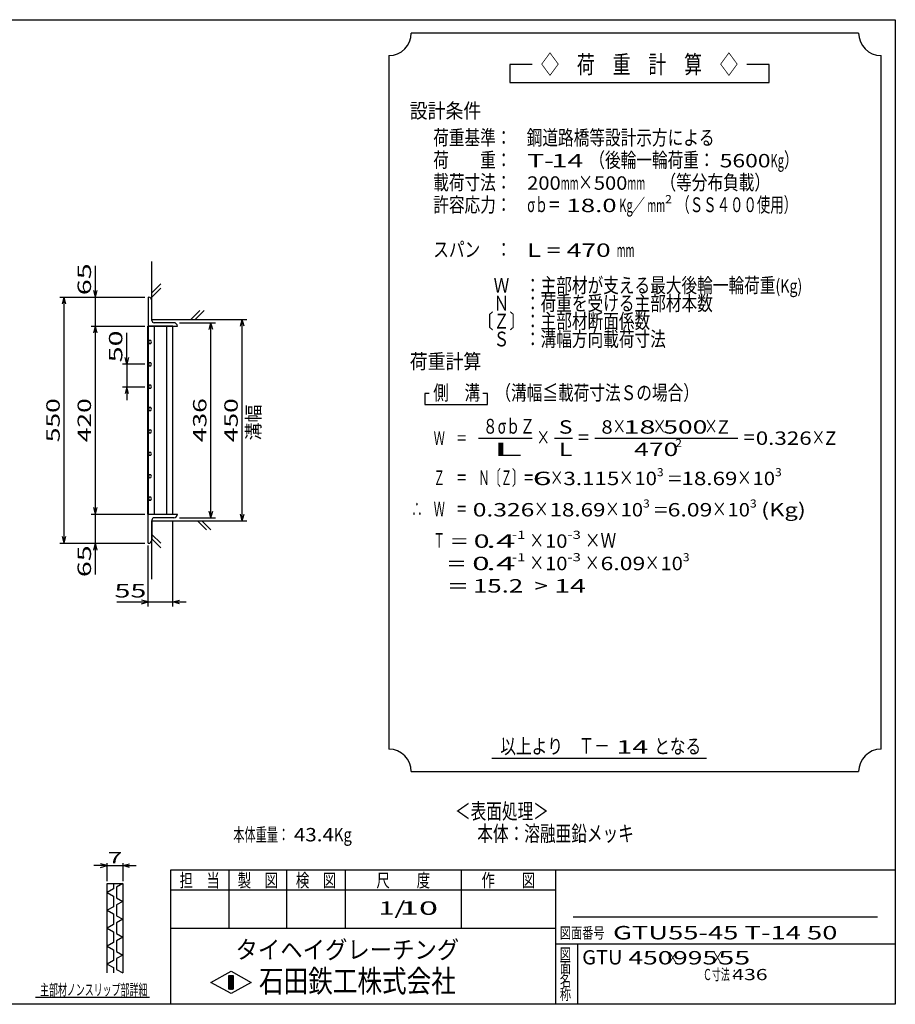
# Model space of a CAD drawing. Units: millimetres. Extents: x -182 to 173, y -128 to 105.
# Drawn here: x -23 to 173, y -115 to 105 of the extents above; entities that cross this region are included whole.
import ezdxf
from ezdxf.enums import TextEntityAlignment as Align

# ---------------------------------------------------------------- set-up
doc = ezdxf.new("R2010")
doc.units = ezdxf.units.MM
doc.header["$LTSCALE"] = 0.25
for name, color, linetype in [('16', 7, 'Continuous'), ('22', 7, 'Continuous'), ('32', 7, 'Continuous'), ('54', 7, 'Continuous'), ('56', 7, 'Continuous')]:
    doc.layers.add(name, color=color, linetype=linetype)
doc.styles.add('dcStyle0', font='txt.shx', dxfattribs={"width": 0.833333, "bigfont": 'bigfont'})

msp = doc.modelspace()

# ---------------------------------------------------------------- linework, layer by layer
at = {"color": 150, "linetype": 'Continuous', "lineweight": 25}
for p, q in [((-172.9, 105.35), (173.1, 105.35)), ((173.1, 105.35), (173.1, -114.65)), ((173.1, -84.65), (11.1, -84.65)), ((11.1, -84.65), (11.1, -114.65)), ((24.1, -84.65), (24.1, -97.65)), ((37.1, -97.65), (37.1, -84.65)), ((50.1, -84.65), (50.1, -97.65)), ((76.1, -97.65), (76.1, -84.65)), ((97.1, -84.65), (97.1, -114.65)), ((97.1, -89.15), (11.1, -89.15)), ((169.1, -95.15), (101.1, -95.15)), ((11.1, -97.65), (97.1, -97.65)), ((97.1, -101.15), (173.1, -101.15)), ((102.1, -114.65), (102.1, -101.15)), ((20.1, -109.75), (24.6, -107.25)), ((24.6, -107.25), (29.1, -109.75)), ((24.6, -112.25), (20.1, -109.75)), ((24.1, -108.25), (25.1, -108.25)), ((24.1, -111.25), (24.1, -108.25)), ((24.1, -108.25), (24.3, -108.25)), ((24.3, -108.25), (24.3, -111.25)), ((24.5, -111.25), (24.5, -108.25)), ((24.5, -108.25), (24.7, -108.25)), ((29.1, -109.75), (24.6, -112.25)), ((24.7, -108.25), (24.7, -111.25)), ((24.9, -111.25), (24.9, -108.25)), ((24.9, -108.25), (25.1, -108.25)), ((25.1, -108.25), (25.1, -111.25)), ((25.1, -108.25), (25.1, -111.25)), ((25.1, -111.25), (24.1, -111.25)), ((24.3, -111.25), (24.5, -111.25)), ((24.7, -111.25), (24.9, -111.25)), ((173.1, -114.65), (-172.9, -114.65))]:
    msp.add_line(p, q, dxfattribs=at)
at = {"layer": '16', "color": 3, "linetype": 'Continuous', "lineweight": 25}
for p, q in [((6.1, 43.35), (6.1, 36.85)), ((6.9, 38.15), (6.9, 42.55)), ((11.8, 37.65), (7.4, 37.65)), ((6.03, -5.15), (6.03, 36.85)), ((6.03, 36.85), (6.1, 36.85)), ((6.1, 36.85), (12.6, 36.85)), ((6.1, 36.85), (6.1, -5.15)), ((11.6, 36.85), (6.1, 36.85)), ((7.45, 36.85), (7.45, -5.15)), ((10.25, -5.15), (10.25, 36.85)), ((11.6, -5.15), (11.6, 36.85)), ((6.29, 33.67), (6.1, 33.35)), ((6.1, 33.35), (6.29, 33.02)), ((6.66, 33.68), (6.29, 33.67)), ((6.29, 33.02), (6.66, 33.03)), ((6.85, 33.35), (6.66, 33.68)), ((6.66, 33.03), (6.85, 33.35)), ((6.29, 28.67), (6.1, 28.35)), ((6.66, 28.68), (6.29, 28.67)), ((6.85, 28.35), (6.66, 28.68)), ((6.1, 28.35), (6.29, 28.02)), ((6.29, 28.02), (6.66, 28.03)), ((6.66, 28.03), (6.85, 28.35)), ((6.29, 23.67), (6.1, 23.35)), ((6.1, 23.35), (6.29, 23.02)), ((6.66, 23.68), (6.29, 23.67)), ((6.29, 23.02), (6.66, 23.03)), ((6.85, 23.35), (6.66, 23.68)), ((6.66, 23.03), (6.85, 23.35)), ((6.29, 18.67), (6.1, 18.35)), ((6.1, 18.35), (6.29, 18.02)), ((6.66, 18.68), (6.29, 18.67)), ((6.29, 18.02), (6.66, 18.03)), ((6.85, 18.35), (6.66, 18.68)), ((6.66, 18.03), (6.85, 18.35)), ((6.29, 13.67), (6.1, 13.35)), ((6.1, 13.35), (6.29, 13.02)), ((6.66, 13.68), (6.29, 13.67)), ((6.85, 13.35), (6.66, 13.68)), ((6.66, 13.03), (6.85, 13.35)), ((6.29, 13.02), (6.66, 13.03)), ((6.29, 8.67), (6.1, 8.35)), ((6.1, 8.35), (6.29, 8.02)), ((6.66, 8.68), (6.29, 8.67)), ((6.29, 8.02), (6.66, 8.03)), ((6.85, 8.35), (6.66, 8.68)), ((6.66, 8.03), (6.85, 8.35)), ((6.29, 3.67), (6.1, 3.35)), ((6.1, 3.35), (6.29, 3.02)), ((6.66, 3.68), (6.29, 3.67)), ((6.29, 3.02), (6.66, 3.03)), ((6.85, 3.35), (6.66, 3.68)), ((6.66, 3.03), (6.85, 3.35)), ((6.29, -1.33), (6.1, -1.65)), ((6.1, -1.65), (6.29, -1.98)), ((6.66, -1.32), (6.29, -1.33)), ((6.29, -1.98), (6.66, -1.97)), ((6.85, -1.65), (6.66, -1.32)), ((6.66, -1.97), (6.85, -1.65)), ((6.1, -5.15), (6.03, -5.15)), ((6.1, -5.15), (12.6, -5.15)), ((6.1, -11.65), (6.1, -5.15)), ((6.1, -5.15), (11.6, -5.15)), ((6.9, -6.45), (6.9, -10.85)), ((11.8, -5.95), (7.4, -5.95))]:
    msp.add_line(p, q, dxfattribs=at)
for centre, radius, start, end in [((6.1, 42.55), 0.8, 0, 90), ((7.4, 38.15), 0.5, 180, 270), ((11.8, 36.85), 0.8, 0, 90), ((7.4, -6.45), 0.5, 90, 180), ((11.8, -5.15), 0.8, 270, 0), ((6.1, -10.85), 0.8, 270, 0)]:
    msp.add_arc(centre, radius, start, end, dxfattribs=at)
at = {"layer": '22', "color": 4, "linetype": 'Continuous', "lineweight": 25}
for p, q in [((6.9, 38.35), (6.9, 51.35)), ((-5.7, 43.35), (-5.7, 50.35)), ((6.9, 44.35), (8.9, 46.35)), ((-5.7, 43.35), (-6.1, 44.85)), ((-5.7, 43.35), (-5.3, 44.85)), ((6.9, 43.35), (8.9, 45.35)), ((-13.7, 43.35), (5.3, 43.35)), ((-13.1, 41.85), (-12.7, 43.35)), ((-12.3, 41.85), (-12.7, 43.35)), ((-12.7, -11.65), (-12.7, 43.35)), ((-6.7, 43.35), (5.3, 43.35)), ((-5.7, 36.85), (-5.7, 43.35)), ((15.6, 38.35), (17.6, 40.35)), ((16.6, 38.35), (18.6, 40.35)), ((6.9, 38.35), (28.1, 38.35)), ((13.1, 37.65), (21.1, 37.65)), ((19.7, 36.15), (20.1, 37.65)), ((20.5, 36.15), (20.1, 37.65)), ((20.1, -5.95), (20.1, 37.65)), ((26.7, 36.85), (27.1, 38.35)), ((27.5, 36.85), (27.1, 38.35)), ((27.1, -6.65), (27.1, 38.35)), ((-6.7, 36.85), (5.3, 36.85)), ((-6.1, 35.35), (-5.7, 36.85)), ((-5.3, 35.35), (-5.7, 36.85)), ((-5.7, -5.15), (-5.7, 36.85)), ((1.3, 28.35), (1.3, 35.35)), ((1.3, 28.35), (0.9, 29.85)), ((1.7, 29.85), (1.3, 28.35)), ((5.3, 28.35), (0.3, 28.35)), ((1.3, 28.35), (1.3, 23.35)), ((0.3, 23.35), (5.3, 23.35)), ((1.3, 23.35), (0.9, 21.85)), ((1.7, 21.85), (1.3, 23.35)), ((1.3, 23.35), (1.3, 20.35)), ((-5.7, -5.15), (-6.1, -3.65)), ((-5.7, -5.15), (-5.3, -3.65)), ((-6.7, -5.15), (5.3, -5.15)), ((-5.7, -11.65), (-5.7, -5.15)), ((13.1, -5.95), (21.1, -5.95)), ((20.1, -5.95), (19.7, -4.45)), ((20.1, -5.95), (20.5, -4.45)), ((27.1, -6.65), (26.7, -5.15)), ((27.1, -6.65), (27.5, -5.15)), ((6.9, -6.65), (28.1, -6.65)), ((6.9, -19.65), (6.9, -6.65)), ((11.6, -25.75), (11.6, -6.75)), ((19.1, -8.65), (17.1, -6.65)), ((20.1, -8.65), (18.1, -6.65)), ((-12.7, -11.65), (-13.1, -10.15)), ((-12.7, -11.65), (-12.3, -10.15)), ((8.9, -11.65), (6.9, -9.65)), ((8.9, -12.65), (6.9, -10.65)), ((-13.7, -11.65), (5.3, -11.65)), ((-6.7, -11.65), (5.3, -11.65)), ((-6.1, -13.15), (-5.7, -11.65)), ((-5.3, -13.15), (-5.7, -11.65)), ((-5.7, -18.65), (-5.7, -11.65)), ((6.1, -25.75), (6.1, -12.15)), ((-0.9, -24.75), (6.1, -24.75)), ((6.1, -24.75), (4.6, -24.35)), ((4.6, -25.15), (6.1, -24.75)), ((6.1, -24.75), (11.6, -24.75)), ((11.6, -24.75), (13.1, -24.35)), ((13.1, -25.15), (11.6, -24.75)), ((11.6, -24.75), (14.6, -24.75))]:
    msp.add_line(p, q, dxfattribs=at)
at = {"layer": '32', "color": 4, "linetype": 'Continuous', "lineweight": 25}
for p, q in [((-3.1, -83.65), (-4.6, -83.25)), ((-3.1, -87.15), (-3.1, -83.15)), ((0.4, -83.15), (0.4, -87.15)), ((0.4, -83.65), (1.9, -83.25)), ((-3.1, -83.65), (-6.1, -83.65)), ((-4.6, -84.05), (-3.1, -83.65)), ((-3.1, -83.65), (0.4, -83.65)), ((1.9, -84.05), (0.4, -83.65)), ((0.4, -83.65), (3.4, -83.65)), ((-3.1, -87.65), (0.4, -87.65)), ((-3.1, -107.65), (-3.1, -87.65)), ((-1.7, -87.65), (-1.7, -88.85)), ((0.4, -87.65), (-1, -88.45)), ((0.4, -87.65), (0.4, -107.65)), ((-1.7, -88.85), (-3.1, -89.65)), ((-3.1, -89.65), (-1.7, -90.45)), ((-1, -88.45), (-1, -90.85)), ((-1.7, -90.45), (-1.7, -92.85)), ((-1, -90.85), (0.4, -91.65)), ((0.4, -91.65), (-1, -92.45)), ((-1.7, -92.85), (-3.1, -93.65)), ((-3.1, -93.65), (-1.7, -94.45)), ((-1.7, -94.45), (-1.7, -96.85)), ((-1, -92.45), (-1, -94.85)), ((-1, -94.85), (0.4, -95.65)), ((0.4, -95.65), (-1, -96.45)), ((-1, -96.45), (-1, -98.85)), ((-1.7, -96.85), (-3.1, -97.65)), ((-3.1, -97.65), (-1.7, -98.45)), ((-1.7, -98.45), (-1.7, -100.85)), ((-1, -98.85), (0.4, -99.65)), ((-1.7, -100.85), (-3.1, -101.65)), ((0.4, -99.65), (-1, -100.45)), ((-1, -100.45), (-1, -102.85)), ((-3.1, -101.65), (-1.7, -102.45)), ((-1.7, -102.45), (-1.7, -104.85)), ((-1, -102.85), (0.4, -103.65)), ((-1.7, -104.85), (-3.1, -105.65)), ((0.4, -103.65), (-1, -104.45)), ((-1, -104.45), (-1, -106.85)), ((-3.1, -105.65), (-1.7, -106.45)), ((-1.7, -106.45), (-1.7, -107.65)), ((-1, -106.85), (0.4, -107.65)), ((6.4, -113.15), (-19.1, -113.15))]:
    msp.add_line(p, q, dxfattribs=at)
at = {"layer": '56', "color": 4, "linetype": 'Continuous', "lineweight": 25}
for p, q in [((164.9, 102.35), (64.9, 102.35)), ((59.9, 97.35), (59.9, -57.65)), ((169.9, -57.65), (169.9, 97.35)), ((91.9, 95.35), (86.9, 95.35)), ((86.9, 95.35), (86.9, 91.35)), ((144.9, 95.35), (139.9, 95.35)), ((144.9, 91.35), (144.9, 95.35)), ((86.9, 91.35), (144.9, 91.35)), ((68.9, 21.85), (67.9, 21.85)), ((67.9, 21.85), (67.9, 19.35)), ((81.9, 21.85), (80.9, 21.85)), ((81.9, 19.35), (81.9, 21.85)), ((67.9, 19.35), (81.9, 19.35)), ((79.9, 11.85), (91.9, 11.85)), ((96.9, 11.85), (100.9, 11.85)), ((105.9, 11.85), (137.9, 11.85)), ((82.9, -59.65), (130.9, -59.65)), ((64.9, -62.65), (164.9, -62.65))]:
    msp.add_line(p, q, dxfattribs=at)
for centre, start, end in [((59.9, 102.35), 270, 0), ((169.9, 102.35), 180, 270), ((59.9, -62.65), 0, 90), ((169.9, -62.65), 90, 180)]:
    msp.add_arc(centre, 5, start, end, dxfattribs=at)

# ---------------------------------------------------------------- texts
at = {"color": 150, "style": 'dcStyle0', "width": 0.833333}
for s, height, p, p2 in [('担\u3000当', 3, (13.1, -88.45), (22.1, -88.45)), ('製\u3000図', 3, (26.1, -88.45), (35.1, -88.45)), ('検\u3000図', 3, (39.1, -88.45), (48.1, -88.45)), ('尺\u3000\u3000度', 3, (57.1, -88.45), (69.1, -88.45)), ('作\u3000\u3000図', 3, (80.6, -88.45), (92.6, -88.45)), ('図面番号', 2.5, (98.1, -99.95), (108.1, -99.95)), ('図', 2.5, (98.1, -104.65), (100.6, -104.65)), ('面', 2.5, (98.1, -107.65), (100.6, -107.65)), ('名', 2.5, (98.1, -110.65), (100.6, -110.65)), ('称', 2.5, (98.1, -113.65), (100.6, -113.65))]:
    msp.add_text(s, height=height, dxfattribs=at).set_placement(p, p2, align=Align.FIT)
at = {"color": 222, "style": 'dcStyle0'}
for s, height, width, p, p2 in [('タイヘイグレーチング', 4, 1.041667, (25.6, -104.45), (75.6, -104.45)), ('石田鉄工株式会社', 5, 0.846154, (30.85, -111.95), (74.85, -111.95))]:
    msp.add_text(s, height=height, dxfattribs=dict(at, width=width)).set_placement(p, p2, align=Align.FIT)
at = {"layer": '22', "color": 2, "style": 'dcStyle0'}
for s, width, p, p2 in [(' 65 ', 0.833333, (-6.7, 42.35), (-6.7, 52.35)), (' 50 ', 0.833333, (0.3, 27.35), (0.3, 37.35)), (' 550 ', 0.833333, (-13.7, 9.6), (-13.7, 22.1)), (' 420 ', 0.833333, (-6.7, 9.6), (-6.7, 22.1)), (' 436 ', 0.833333, (19.1, 9.6), (19.1, 22.1)), (' 450 ', 0.833333, (26.1, 9.6), (26.1, 22.1)), ('溝幅', 0.869565, (31.1, 11.35), (31.1, 19.35)), (' 65 ', 0.833333, (-6.7, -20.65), (-6.7, -10.65))]:
    msp.add_text(s, height=3, rotation=90, dxfattribs=dict(at, width=width)).set_placement(p, p2, align=Align.FIT)
for s, width, p, p2 in [(' 55 ', 0.833333, (-2.9, -23.75), (7.1, -23.75)), ('本体重量：', 0.694444, (25.1, -78.25), (37.6, -78.25)), (' 43.4', 0.666667, (37.6, -78.25), (47.6, -78.25)), ('Kg', 0.666667, (47.6, -78.25), (51.6, -78.25))]:
    msp.add_text(s, height=3, dxfattribs=dict(at, width=width)).set_placement(p, p2, align=Align.FIT)
for s, p, p2 in [('1/', (57.6, -94.65), (63.6, -94.65)), (' 10 ', (60.6, -94.65), (72.6, -94.65))]:
    msp.add_text(s, height=3, dxfattribs=at).set_placement(p, p2, align=Align.FIT)
at = {"layer": '32', "color": 2, "style": 'dcStyle0'}
for s, width, p, p2 in [(' 7 ', 0.8, (-4.35, -83.15), (1.65, -83.15)), ('主部材ノンスリップ部詳細', 0.666667, (-18.1, -112.65), (5.9, -112.65))]:
    msp.add_text(s, height=2.5, dxfattribs=dict(at, width=width)).set_placement(p, p2, align=Align.FIT)
at = {"layer": '54', "color": 2, "style": 'dcStyle0'}
for s, height, width, p, p2 in [('＜表面処理＞', 3.5, 0.744681, (74.65, -73.25), (95.65, -73.25)), ('本体：溶融亜鉛メッキ', 3.5, 0.744681, (79.65, -78.25), (114.65, -78.25)), ('GTU55-45 T-14 50         ', 3, 0.833333, (110, -100.15), (172.5, -100.15)), ('GTU', 3.2, 0.9375, (103.1, -105.75), (112.1, -105.75)), (' 450 ', 3, 0.833333, (112.1, -105.75), (124.6, -105.75)), ('×', 3, 0.694444, (122.1, -105.75), (124.6, -105.75)), (' 995 ', 3, 0.833333, (122.1, -105.75), (134.6, -105.75)), ('×', 3, 0.694444, (132.1, -105.75), (134.6, -105.75)), (' 55 ', 3, 0.833333, (132.1, -105.75), (142.1, -105.75)), ('Ｃ寸法：', 2.5, 0.666667, (130.1, -109.25), (138.1, -109.25)), (' 436 ', 2.5, 0.8, (135.6, -109.25), (145.6, -109.25))]:
    msp.add_text(s, height=height, dxfattribs=dict(at, width=width)).set_placement(p, p2, align=Align.FIT)
at = {"layer": '56', "color": 2, "style": 'dcStyle0'}
for s, height, width, p, p2 in [('◇\u3000荷\u3000重\u3000計\u3000算\u3000◇', 4, 0.833333, (93.9, 93.35), (137.9, 93.35)), ('設計条件', 3.3, 0.858369, (64.55, 83.35), (80.55, 83.35)), ('荷重基準：\u3000', 3.3, 0.841346, (69.8, 77.35), (90.8, 77.35)), ('鋼道路橋等設計示方による', 3.3, 0.841346, (90.7, 77.35), (132.7, 77.35)), ('荷\u3000\u3000重：\u3000', 3.3, 0.841346, (69.8, 72.35), (90.8, 72.35)), (' 14 ', 3, 0.833333, (94.8, 72.35), (104.8, 72.35)), ('（後輪一輪荷重：', 3.3, 0.841346, (104.7, 72.35), (132.7, 72.35)), (' 5600', 3, 0.833333, (132.7, 72.35), (145.2, 72.35)), ('Kg', 3, 0.5, (145.2, 72.35), (148.2, 72.35)), ('）', 3.3, 0.833333, (148.2, 72.35), (151.5, 72.35)), ('載荷寸法：\u3000', 3.3, 0.841346, (69.8, 67.35), (90.8, 67.35)), ('200', 3, 0.833333, (90.8, 67.35), (98.3, 67.35)), ('×', 3.3, 0.833333, (102.2, 67.35), (105.5, 67.35)), ('500', 3, 0.833333, (105.7, 67.35), (113.2, 67.35)), ('\u3000（等分布負載）', 3.3, 0.841346, (117.1, 67.35), (145.1, 67.35)), ('mm', 3, 0.666667, (98.3, 67.35), (102.3, 67.35)), ('mm', 3, 0.666667, (113.2, 67.35), (117.2, 67.35)), ('許容応力：\u3000', 3.3, 0.841346, (69.8, 62.35), (90.8, 62.35)), ('2', 1.8, 0.833333, (121.65, 64.35), (123.15, 64.35)), ('（ＳＳ４００使用）', 3.3, 0.757576, (124.15, 62.35), (151.15, 62.35)), ('σｂ＝', 3.3, 0.631313, (90.8, 62.35), (98.3, 62.35)), (' 18.0', 3, 0.833333, (98.3, 62.35), (110.8, 62.35)), ('Kg', 3, 0.5, (111.4, 62.35), (114.4, 62.35)), ('／', 3, 0.833333, (114.15, 62.35), (117.15, 62.35)), ('mm', 3, 0.666667, (117.65, 62.35), (121.65, 62.35)), ('スパン\u3000：\u3000', 3.3, 0.841346, (69.8, 52.35), (90.8, 52.35)), ('L =', 3, 0.833333, (90.8, 52.35), (98.3, 52.35)), (' 470 ', 3, 0.833333, (98.3, 52.35), (110.8, 52.35)), ('mm', 3, 0.666667, (110.8, 52.35), (114.8, 52.35)), ('\u3000Ｗ\u3000：主部材が支える最大後輪一輪荷重', 3.3, 0.841346, (79.8, 44.35), (146.3, 44.35)), ('(Kg)', 3, 0.5, (146.3, 44.35), (152.3, 44.35)), ('\u3000Ｎ\u3000：荷重を受ける主部材本数', 3.3, 0.841346, (79.8, 40.35), (132.3, 40.35)), ('〔Ｚ〕：主部材断面係数', 3.3, 0.841346, (79.8, 36.35), (118.3, 36.35)), ('\u3000Ｓ\u3000：溝幅方向載荷寸法', 3.3, 0.841346, (79.8, 32.35), (121.8, 32.35)), ('荷重計算', 3.3, 0.858369, (64.55, 27.35), (80.55, 27.35)), ('\u3000（溝幅≦載荷寸法Ｓの場合）', 3.3, 0.841346, (80.2, 20.35), (129.2, 20.35)), ('側\u3000溝', 3.3, 0.841346, (69.8, 20.35), (80.3, 20.35)), ('８', 3.3, 0.833333, (80.9, 12.85), (84.2, 12.85)), ('σｂ', 3.3, 0.631313, (84.2, 12.85), (89.2, 12.85)), ('Ｚ', 3.3, 0.833333, (89.2, 12.85), (92.5, 12.85)), ('8', 3, 0.833333, (107.4, 12.85), (109.9, 12.85)), ('×', 3.3, 0.757576, (109.9, 12.85), (112.9, 12.85)), (' 18 ', 3, 0.833333, (110.9, 12.85), (120.9, 12.85)), ('×', 3.3, 0.757576, (118.9, 12.85), (121.9, 12.85)), (' 500 ', 3, 0.833333, (119.9, 12.85), (132.4, 12.85)), ('×', 3.3, 0.757576, (130.4, 12.85), (133.4, 12.85)), ('Z', 3, 0.833333, (133.4, 12.85), (135.9, 12.85)), ('Ｗ\u3000＝', 3, 0.694444, (69.9, 10.35), (77.4, 10.35)), ('×', 3.3, 0.757576, (92.9, 10.35), (95.9, 10.35)), ('0.326', 3, 0.833333, (141.9, 10.35), (154.4, 10.35)), ('×', 3.3, 0.757576, (154.4, 10.35), (157.4, 10.35)), ('Z', 3, 0.833333, (157.4, 10.35), (159.9, 10.35)), ('＝', 3.3, 0.757576, (101.9, 10.35), (104.9, 10.35)), ('2', 1.8, 0.833333, (123.9, 9.85), (125.4, 9.85)), ('＝', 3.3, 0.757576, (138.9, 10.35), (141.9, 10.35)), (' 470 ', 3, 0.833333, (113.4, 7.85), (125.9, 7.85)), ('Ｚ\u3000＝\u3000Ｎ〔Ｚ〕＝', 3.3, 0.631313, (69.9, 1.35), (92.4, 1.35)), (' 6 ', 3, 0.833333, (90.4, 1.35), (97.9, 1.35)), ('×', 3.3, 0.757576, (95.9, 1.35), (98.9, 1.35)), ('3.115', 3, 0.833333, (98.9, 1.35), (111.4, 1.35)), ('×', 3.3, 0.833333, (111.3, 1.35), (114.6, 1.35)), ('10', 3, 0.833333, (114.8, 1.35), (119.8, 1.35)), ('3', 1.8, 0.833333, (119.8, 3.35), (121.3, 3.35)), ('18.69', 3, 0.833333, (125.3, 1.35), (137.8, 1.35)), ('×', 3.3, 0.833333, (137.7, 1.35), (141, 1.35)), ('10', 3, 0.833333, (141.2, 1.35), (146.2, 1.35)), ('3', 1.8, 0.833333, (146.2, 3.35), (147.7, 3.35)), ('3', 1.8, 0.833333, (116.7, -3.65), (118.2, -3.65)), ('3', 1.8, 0.833333, (140.6, -3.65), (142.1, -3.65)), ('∴\u3000Ｗ\u3000＝', 3.3, 0.631313, (64.9, -5.65), (77.4, -5.65)), (' 0.326', 3, 0.833333, (77.4, -5.65), (92.4, -5.65)), ('×', 3.3, 0.833333, (92.3, -5.65), (95.6, -5.65)), ('18.69', 3, 0.833333, (95.8, -5.65), (108.3, -5.65)), ('×', 3.3, 0.833333, (108.2, -5.65), (111.5, -5.65)), ('10', 3, 0.833333, (111.7, -5.65), (116.7, -5.65)), ('6.09', 3, 0.833333, (122.2, -5.65), (132.2, -5.65)), ('×', 3.3, 0.833333, (132.1, -5.65), (135.4, -5.65)), ('10', 3, 0.833333, (135.6, -5.65), (140.6, -5.65)), ('(Kg)', 3, 0.833333, (143.1, -5.65), (153.1, -5.65)), ('Ｔ', 3.3, 0.631313, (69.9, -12.65), (72.4, -12.65)), (' = 0', 3, 0.833333, (72.4, -12.65), (82.4, -12.65)), (' .4 ', 3, 0.833333, (79.9, -12.65), (89.9, -12.65)), ('-1', 1.8, 0.833333, (87.4, -10.65), (90.4, -10.65)), ('×', 3.3, 0.833333, (91.3, -12.65), (94.6, -12.65)), ('10', 3, 0.833333, (94.8, -12.65), (99.8, -12.65)), ('-3', 1.8, 0.833333, (99.8, -10.65), (102.8, -10.65)), ('×Ｗ', 3.3, 0.841346, (103.7, -12.65), (110.7, -12.65)), ('  = 0', 3, 0.833333, (69.9, -17.65), (82.4, -17.65)), (' .4 ', 3, 0.833333, (79.9, -17.65), (89.9, -17.65)), ('-1', 1.8, 0.833333, (87.4, -15.65), (90.4, -15.65)), ('×', 3.3, 0.833333, (91.3, -17.65), (94.6, -17.65)), ('10', 3, 0.833333, (94.8, -17.65), (99.8, -17.65)), ('-3', 1.8, 0.833333, (99.8, -15.65), (102.8, -15.65)), ('×', 3.3, 0.833333, (103.7, -17.65), (107, -17.65)), ('6.09', 3, 0.833333, (107.2, -17.65), (117.2, -17.65)), ('×', 3.3, 0.833333, (117.1, -17.65), (120.4, -17.65)), ('10', 3, 0.833333, (120.6, -17.65), (125.6, -17.65)), ('3', 1.8, 0.833333, (125.6, -15.65), (127.1, -15.65)), (' 15.2', 3, 0.833333, (77.4, -22.65), (89.9, -22.65)), (' 14 ', 3, 0.833333, (95.4, -22.65), (105.4, -22.65)), ('  =', 3, 0.833333, (69.9, -22.65), (77.4, -22.65)), ('以上より\u3000', 3.3, 0.841346, (84.8, -58.65), (102.3, -58.65)), ('Ｔ－', 3.5, 0.833333, (102.3, -58.65), (109.3, -58.65)), (' 14 ', 3, 0.833333, (109.3, -58.65), (119.3, -58.65)), ('となる', 3.3, 0.841346, (119.2, -58.65), (129.7, -58.65))]:
    msp.add_text(s, height=height, dxfattribs=dict(at, width=width)).set_placement(p, p2, align=Align.FIT)
for s, p, p2 in [('T-', (90.8, 72.35), (96.8, 72.35)), ('S', (97.9, 12.85), (100.9, 12.85)), (' L ', (80.4, 7.85), (92.4, 7.85)), ('L', (97.9, 7.85), (100.9, 7.85)), ('=', (122.3, 1.35), (125.3, 1.35)), ('=', (119.2, -5.65), (122.2, -5.65)), ('>', (92.4, -22.65), (95.4, -22.65))]:
    msp.add_text(s, height=3, dxfattribs=at).set_placement(p, p2, align=Align.FIT)

doc.saveas('drawing.dxf')
